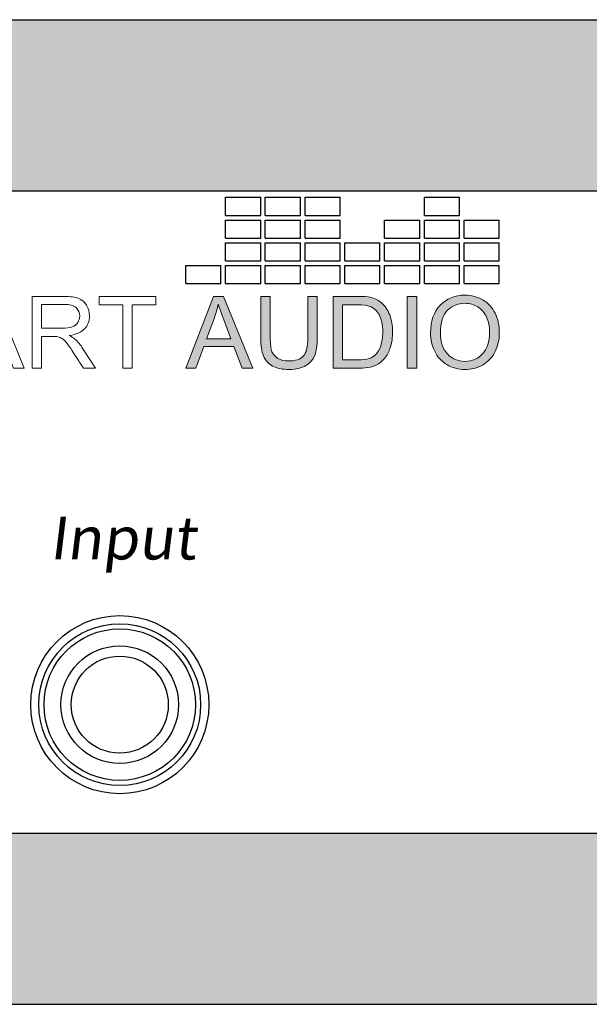
# Model space of a CAD drawing. Units: inches. Extents: x 1 to 24.8, y -4.2 to 8.1.
# Drawn here: x 15.1 to 15.4, y 4.4 to 5 of the extents above; entities that cross this region are included whole.
import ezdxf

# ---------------------------------------------------------------- set-up
doc = ezdxf.new("R2010")
doc.units = ezdxf.units.IN
doc.header["$MEASUREMENT"] = 0
doc.layers.add('Layer 1', color=7, linetype='Continuous')

# ---------------------------------------------------------------- blocks, each defined once
blk = doc.blocks.new('STEWART AUDIO Logo - Black & White')
h = blk.add_hatch(color=256)
h.paths.add_polyline_path([(0.53721, 0.06997), (0.52721, 0.06997), (0.50035, 0), (0.51015, 0), (0.51788, 0.02119), (0.54714, 0.02119), (0.55527, 0), (0.5658, 0)])
edge = h.paths.add_edge_path(flags=16)
edge.add_spline(control_points=[(0.52055, 0.02872), (0.52055, 0.02872), (0.52821, 0.04924), (0.52821, 0.04924)], knot_values=[4.00001, 4.00001, 4.00001, 4.00001, 4.99999, 4.99999, 4.99999, 4.99999], degree=3, periodic=0)
edge.add_spline(control_points=[(0.52821, 0.04924), (0.52985, 0.05364), (0.53112, 0.05808), (0.53201, 0.06257)], knot_values=[3, 3, 3, 3, 4, 4, 4, 4], degree=3, periodic=0)
edge.add_spline(control_points=[(0.53201, 0.06257), (0.53308, 0.0588), (0.53472, 0.05397), (0.53694, 0.04811)], knot_values=[2, 2, 2, 2, 3, 3, 3, 3], degree=3, periodic=0)
edge.add_spline(control_points=[(0.53694, 0.04811), (0.53694, 0.04811), (0.54427, 0.02872), (0.54427, 0.02872), (0.54427, 0.02872), (0.54427, 0.02872), (0.54427, 0.02872)], knot_values=[0.99999, 0.99999, 0.99999, 0.99999, 1.99999, 1.99999, 1.99999, 2, 2, 2, 2], degree=3, periodic=0)
edge.add_spline(control_points=[(0.54427, 0.02872), (0.54427, 0.02872), (0.52055, 0.02872), (0.52055, 0.02872)], knot_values=[0.00001, 0.00001, 0.00001, 0.00001, 0.99999, 0.99999, 0.99999, 0.99999], degree=3, periodic=0)
edge = h.paths.add_edge_path()
edge.add_spline(control_points=[(0.58259, 0.02959), (0.58259, 0.02959), (0.58259, 0.06997), (0.58259, 0.06997), (0.58259, 0.06997), (0.58259, 0.06997), (0.58259, 0.06997)], knot_values=[9.99999, 9.99999, 9.99999, 9.99999, 10.99999, 10.99999, 10.99999, 11, 11, 11, 11], degree=3, periodic=0)
edge.add_spline(control_points=[(0.58259, 0.06997), (0.58259, 0.06997), (0.57333, 0.06997), (0.57333, 0.06997), (0.57333, 0.06997), (0.57333, 0.06997), (0.57333, 0.06997)], knot_values=[8.99999, 8.99999, 8.99999, 8.99999, 9.99998, 9.99998, 9.99998, 9.99999, 9.99999, 9.99999, 9.99999], degree=3, periodic=0)
edge.add_spline(control_points=[(0.57333, 0.06997), (0.57333, 0.06997), (0.57333, 0.02952), (0.57333, 0.02952)], knot_values=[8.00001, 8.00001, 8.00001, 8.00001, 8.99999, 8.99999, 8.99999, 8.99999], degree=3, periodic=0)
edge.add_spline(control_points=[(0.57333, 0.02952), (0.57333, 0.0221), (0.57422, 0.01626), (0.57599, 0.01199), (0.57777, 0.00773), (0.58075, 0.00447), (0.58492, 0.0022)], knot_values=[6, 6, 6, 6, 7, 7, 7, 8, 8, 8, 8], degree=3, periodic=0)
edge.add_spline(control_points=[(0.58492, 0.0022), (0.5891, -0.00007), (0.59448, -0.0012), (0.60105, -0.0012)], knot_values=[5, 5, 5, 5, 6, 6, 6, 6], degree=3, periodic=0)
edge.add_spline(control_points=[(0.60105, -0.0012), (0.60776, -0.0012), (0.61319, 0.0001), (0.61735, 0.0027), (0.6215, 0.0053), (0.62438, 0.00866), (0.62598, 0.01279)], knot_values=[3, 3, 3, 3, 4, 4, 4, 5, 5, 5, 5], degree=3, periodic=0)
edge.add_spline(control_points=[(0.62598, 0.01279), (0.62758, 0.01693), (0.62837, 0.0225), (0.62837, 0.02952)], knot_values=[2, 2, 2, 2, 3, 3, 3, 3], degree=3, periodic=0)
edge.add_spline(control_points=[(0.62837, 0.02952), (0.62837, 0.02952), (0.62837, 0.06997), (0.62837, 0.06997), (0.62837, 0.06997), (0.62837, 0.06997), (0.62837, 0.06997)], knot_values=[0.99999, 0.99999, 0.99999, 0.99999, 1.99999, 1.99999, 1.99999, 2, 2, 2, 2], degree=3, periodic=0)
edge.add_spline(control_points=[(0.62837, 0.06997), (0.62837, 0.06997), (0.61911, 0.06997), (0.61911, 0.06997)], knot_values=[0.00001, 0.00001, 0.00001, 0.00001, 0.99999, 0.99999, 0.99999, 0.99999], degree=3, periodic=0)
edge.add_spline(control_points=[(0.61911, 0.06997), (0.61911, 0.06997), (0.61911, 0.02959), (0.61911, 0.02959)], knot_values=[16.00001, 16.00001, 16.00001, 16.00001, 16.99999, 16.99999, 16.99999, 16.99999], degree=3, periodic=0)
edge.add_spline(control_points=[(0.61911, 0.02959), (0.61911, 0.02079), (0.61767, 0.01485), (0.61478, 0.01176)], knot_values=[15, 15, 15, 15, 16, 16, 16, 16], degree=3, periodic=0)
edge.add_spline(control_points=[(0.61478, 0.01176), (0.61189, 0.00867), (0.60703, 0.00713), (0.60018, 0.00713)], knot_values=[14, 14, 14, 14, 15, 15, 15, 15], degree=3, periodic=0)
edge.add_spline(control_points=[(0.60018, 0.00713), (0.59623, 0.00713), (0.59288, 0.00792), (0.59012, 0.0095)], knot_values=[13, 13, 13, 13, 14, 14, 14, 14], degree=3, periodic=0)
edge.add_spline(control_points=[(0.59012, 0.0095), (0.58737, 0.01107), (0.58542, 0.01329), (0.58429, 0.01616)], knot_values=[12, 12, 12, 12, 13, 13, 13, 13], degree=3, periodic=0)
edge.add_spline(control_points=[(0.58429, 0.01616), (0.58316, 0.01902), (0.58259, 0.0235), (0.58259, 0.02959)], knot_values=[11, 11, 11, 11, 12, 12, 12, 12], degree=3, periodic=0)
h = blk.add_hatch(color=256)
edge = h.paths.add_edge_path()
edge.add_spline(control_points=[(0.69888, 0.05198), (0.69706, 0.05682), (0.69431, 0.06079), (0.69062, 0.0639)], knot_values=[4, 4, 4, 4, 5, 5, 5, 5], degree=3, periodic=0)
edge.add_spline(control_points=[(0.69062, 0.0639), (0.68778, 0.06635), (0.68435, 0.06804), (0.68036, 0.06897)], knot_values=[3, 3, 3, 3, 4, 4, 4, 4], degree=3, periodic=0)
edge.add_spline(control_points=[(0.68036, 0.06897), (0.67747, 0.06964), (0.67331, 0.06997), (0.66789, 0.06997)], knot_values=[2, 2, 2, 2, 3, 3, 3, 3], degree=3, periodic=0)
edge.add_spline(control_points=[(0.66789, 0.06997), (0.66789, 0.06997), (0.64377, 0.06997), (0.64377, 0.06997), (0.64377, 0.06997), (0.64377, 0.06997), (0.64377, 0.06997)], knot_values=[0.99999, 0.99999, 0.99999, 0.99999, 1.99999, 1.99999, 1.99999, 2, 2, 2, 2], degree=3, periodic=0)
edge.add_spline(control_points=[(0.64377, 0.06997), (0.64377, 0.06997), (0.64377, 0), (0.64377, 0)], knot_values=[0.00001, 0.00001, 0.00001, 0.00001, 0.99999, 0.99999, 0.99999, 0.99999], degree=3, periodic=0)
edge.add_spline(control_points=[(0.64377, 0), (0.64377, 0), (0.66903, 0), (0.66903, 0)], knot_values=[11.00001, 11.00001, 11.00001, 11.00001, 11.99999, 11.99999, 11.99999, 11.99999], degree=3, periodic=0)
edge.add_spline(control_points=[(0.66903, 0), (0.67325, 0), (0.67699, 0.0004), (0.68026, 0.0012)], knot_values=[10, 10, 10, 10, 11, 11, 11, 11], degree=3, periodic=0)
edge.add_spline(control_points=[(0.68026, 0.0012), (0.68352, 0.002), (0.68631, 0.00317), (0.68862, 0.0047)], knot_values=[9, 9, 9, 9, 10, 10, 10, 10], degree=3, periodic=0)
edge.add_spline(control_points=[(0.68862, 0.0047), (0.69093, 0.00623), (0.69305, 0.00834), (0.69498, 0.01103)], knot_values=[8, 8, 8, 8, 9, 9, 9, 9], degree=3, periodic=0)
edge.add_spline(control_points=[(0.69498, 0.01103), (0.69692, 0.01372), (0.6985, 0.01711), (0.69975, 0.02122)], knot_values=[7, 7, 7, 7, 8, 8, 8, 8], degree=3, periodic=0)
edge.add_spline(control_points=[(0.69975, 0.02122), (0.70099, 0.02533), (0.70162, 0.03005), (0.70162, 0.03538)], knot_values=[6, 6, 6, 6, 7, 7, 7, 7], degree=3, periodic=0)
edge.add_spline(control_points=[(0.70162, 0.03538), (0.70162, 0.0416), (0.7007, 0.04713), (0.69888, 0.05198)], knot_values=[5, 5, 5, 5, 6, 6, 6, 6], degree=3, periodic=0)
edge = h.paths.add_edge_path(flags=16)
edge.add_spline(control_points=[(0.68849, 0.05234), (0.69089, 0.04841), (0.69209, 0.0428), (0.69209, 0.03552)], knot_values=[5, 5, 5, 5, 6, 6, 6, 6], degree=3, periodic=0)
edge.add_spline(control_points=[(0.69209, 0.03552), (0.69209, 0.03023), (0.69147, 0.02573), (0.69025, 0.02202)], knot_values=[4, 4, 4, 4, 5, 5, 5, 5], degree=3, periodic=0)
edge.add_spline(control_points=[(0.69025, 0.02202), (0.68903, 0.01831), (0.68731, 0.01537), (0.68509, 0.01319)], knot_values=[3, 3, 3, 3, 4, 4, 4, 4], degree=3, periodic=0)
edge.add_spline(control_points=[(0.68509, 0.01319), (0.68353, 0.01164), (0.68144, 0.01043), (0.67882, 0.00956)], knot_values=[2, 2, 2, 2, 3, 3, 3, 3], degree=3, periodic=0)
edge.add_spline(control_points=[(0.67882, 0.00956), (0.6762, 0.0087), (0.67258, 0.00826), (0.66796, 0.00826)], knot_values=[1, 1, 1, 1, 2, 2, 2, 2], degree=3, periodic=0)
edge.add_spline(control_points=[(0.66796, 0.00826), (0.66796, 0.00826), (0.65303, 0.00826), (0.65303, 0.00826)], knot_values=[0.00001, 0.00001, 0.00001, 0.00001, 1, 1, 1, 1], degree=3, periodic=0)
edge.add_spline(control_points=[(0.65303, 0.00826), (0.65303, 0.00827), (0.65303, 0.06171), (0.65303, 0.06171), (0.65303, 0.06171), (0.66776, 0.06171), (0.66776, 0.06171)], knot_values=[8.00002, 8.00002, 8.00002, 8.00002, 9, 9, 9, 9.99998, 9.99998, 9.99998, 9.99998], degree=3, periodic=0)
edge.add_spline(control_points=[(0.66776, 0.06171), (0.67322, 0.06171), (0.6772, 0.06122), (0.67969, 0.06024)], knot_values=[7, 7, 7, 7, 8, 8, 8, 8], degree=3, periodic=0)
edge.add_spline(control_points=[(0.67969, 0.06024), (0.68316, 0.05891), (0.68609, 0.05627), (0.68849, 0.05234)], knot_values=[6, 6, 6, 6, 7, 7, 7, 7], degree=3, periodic=0)
h = blk.add_hatch(color=256)
h.paths.add_polyline_path([(0.72521, 0.06997), (0.71594, 0.06997), (0.71594, 0), (0.72521, 0)])
edge = h.paths.add_edge_path()
edge.add_spline(control_points=[(0.80558, 0.03485), (0.80558, 0.04187), (0.80421, 0.04813), (0.80148, 0.05364)], knot_values=[4, 4, 4, 4, 5, 5, 5, 5], degree=3, periodic=0)
edge.add_spline(control_points=[(0.80148, 0.05364), (0.79875, 0.05915), (0.79479, 0.06345), (0.78962, 0.06654)], knot_values=[3, 3, 3, 3, 4, 4, 4, 4], degree=3, periodic=0)
edge.add_spline(control_points=[(0.78962, 0.06654), (0.78444, 0.06962), (0.77863, 0.07117), (0.77219, 0.07117)], knot_values=[2, 2, 2, 2, 3, 3, 3, 3], degree=3, periodic=0)
edge.add_spline(control_points=[(0.77219, 0.07117), (0.76233, 0.07117), (0.75427, 0.06789), (0.74803, 0.06134)], knot_values=[1, 1, 1, 1, 2, 2, 2, 2], degree=3, periodic=0)
edge.add_spline(control_points=[(0.74803, 0.06134), (0.74179, 0.05479), (0.73867, 0.04569), (0.73867, 0.03405)], knot_values=[0, 0, 0, 0, 1, 1, 1, 1], degree=3, periodic=0)
edge.add_spline(control_points=[(0.73867, 0.03405), (0.73867, 0.02792), (0.74, 0.0221), (0.74267, 0.01659)], knot_values=[10, 10, 10, 10, 11, 11, 11, 11], degree=3, periodic=0)
edge.add_spline(control_points=[(0.74267, 0.01659), (0.74533, 0.01108), (0.74926, 0.00674), (0.75446, 0.00356)], knot_values=[9, 9, 9, 9, 10, 10, 10, 10], degree=3, periodic=0)
edge.add_spline(control_points=[(0.75446, 0.00356), (0.75966, 0.00039), (0.76555, -0.0012), (0.77212, -0.0012)], knot_values=[8, 8, 8, 8, 9, 9, 9, 9], degree=3, periodic=0)
edge.add_spline(control_points=[(0.77212, -0.0012), (0.77821, -0.0012), (0.78387, 0.00024), (0.78912, 0.00313)], knot_values=[7, 7, 7, 7, 8, 8, 8, 8], degree=3, periodic=0)
edge.add_spline(control_points=[(0.78912, 0.00313), (0.79436, 0.00602), (0.79841, 0.01026), (0.80128, 0.01586)], knot_values=[6, 6, 6, 6, 7, 7, 7, 7], degree=3, periodic=0)
edge.add_spline(control_points=[(0.80128, 0.01586), (0.80414, 0.02146), (0.80558, 0.02779), (0.80558, 0.03485)], knot_values=[5, 5, 5, 5, 6, 6, 6, 6], degree=3, periodic=0)
edge = h.paths.add_edge_path(flags=16)
edge.add_spline(control_points=[(0.74831, 0.03773), (0.74838, 0.03895), (0.74849, 0.04012), (0.74864, 0.04125)], knot_values=[8.75, 8.75, 8.75, 8.75, 8.875, 8.875, 8.875, 8.875], degree=3, periodic=0)
edge.add_spline(control_points=[(0.74864, 0.04125), (0.74879, 0.04238), (0.74897, 0.04346), (0.7492, 0.04449)], knot_values=[8.625, 8.625, 8.625, 8.625, 8.75, 8.75, 8.75, 8.75], degree=3, periodic=0)
edge.add_spline(control_points=[(0.7492, 0.04449), (0.74942, 0.04553), (0.74968, 0.04651), (0.74997, 0.04745)], knot_values=[8.5, 8.5, 8.5, 8.5, 8.625, 8.625, 8.625, 8.625], degree=3, periodic=0)
edge.add_spline(control_points=[(0.74997, 0.04745), (0.75012, 0.04792), (0.75028, 0.04838), (0.75044, 0.04883)], knot_values=[8.4375, 8.4375, 8.4375, 8.4375, 8.5, 8.5, 8.5, 8.5], degree=3, periodic=0)
edge.add_spline(control_points=[(0.75044, 0.04883), (0.75061, 0.04927), (0.75078, 0.04971), (0.75097, 0.05013)], knot_values=[8.375, 8.375, 8.375, 8.375, 8.4375, 8.4375, 8.4375, 8.4375], degree=3, periodic=0)
edge.add_spline(control_points=[(0.75097, 0.05013), (0.75115, 0.05056), (0.75135, 0.05097), (0.75155, 0.05137)], knot_values=[8.3125, 8.3125, 8.3125, 8.3125, 8.375, 8.375, 8.375, 8.375], degree=3, periodic=0)
edge.add_spline(control_points=[(0.75155, 0.05137), (0.75176, 0.05177), (0.75197, 0.05215), (0.75219, 0.05253)], knot_values=[8.25, 8.25, 8.25, 8.25, 8.3125, 8.3125, 8.3125, 8.3125], degree=3, periodic=0)
edge.add_spline(control_points=[(0.75219, 0.05253), (0.75241, 0.0529), (0.75264, 0.05327), (0.75288, 0.05362)], knot_values=[8.1875, 8.1875, 8.1875, 8.1875, 8.25, 8.25, 8.25, 8.25], degree=3, periodic=0)
edge.add_spline(control_points=[(0.75288, 0.05362), (0.75336, 0.05433), (0.75388, 0.05498), (0.75444, 0.05559)], knot_values=[8.0625, 8.0625, 8.0625, 8.0625, 8.1875, 8.1875, 8.1875, 8.1875], degree=3, periodic=0)
edge.add_spline(control_points=[(0.75444, 0.05559), (0.75471, 0.0559), (0.755, 0.05619), (0.7553, 0.05647), (0.7553, 0.05647), (0.7553, 0.05647), (0.7553, 0.05647)], knot_values=[8, 8, 8, 8, 8.0625, 8.0625, 8.0625, 8.0625, 8.0625, 8.0625, 8.0625], degree=3, periodic=0)
edge.add_spline(control_points=[(0.7553, 0.05647), (0.75589, 0.05704), (0.75649, 0.05757), (0.75711, 0.05806)], knot_values=[7.875, 7.875, 7.875, 7.875, 8, 8, 8, 8], degree=3, periodic=0)
edge.add_spline(control_points=[(0.75711, 0.05806), (0.75835, 0.05905), (0.75965, 0.05989), (0.761, 0.0606)], knot_values=[7.625, 7.625, 7.625, 7.625, 7.875, 7.875, 7.875, 7.875], degree=3, periodic=0)
edge.add_spline(control_points=[(0.761, 0.0606), (0.76167, 0.06095), (0.76236, 0.06126), (0.76307, 0.06155)], knot_values=[7.5, 7.5, 7.5, 7.5, 7.625, 7.625, 7.625, 7.625], degree=3, periodic=0)
edge.add_spline(control_points=[(0.76307, 0.06155), (0.76377, 0.06183), (0.76449, 0.06208), (0.76522, 0.06229)], knot_values=[7.375, 7.375, 7.375, 7.375, 7.5, 7.5, 7.5, 7.5], degree=3, periodic=0)
edge.add_spline(control_points=[(0.76522, 0.06229), (0.76669, 0.06271), (0.76821, 0.06299), (0.76978, 0.06313)], knot_values=[7.125, 7.125, 7.125, 7.125, 7.375, 7.375, 7.375, 7.375], degree=3, periodic=0)
edge.add_spline(control_points=[(0.76978, 0.06313), (0.77057, 0.0632), (0.77137, 0.06324), (0.77219, 0.06324)], knot_values=[7, 7, 7, 7, 7.125, 7.125, 7.125, 7.125], degree=3, periodic=0)
edge.add_spline(control_points=[(0.77219, 0.06324), (0.77277, 0.06324), (0.77334, 0.06322), (0.7739, 0.06318)], knot_values=[6.875, 6.875, 6.875, 6.875, 7, 7, 7, 7], degree=3, periodic=0)
edge.add_spline(control_points=[(0.7739, 0.06318), (0.77446, 0.06315), (0.77502, 0.06309), (0.77557, 0.06302)], knot_values=[6.75, 6.75, 6.75, 6.75, 6.875, 6.875, 6.875, 6.875], degree=3, periodic=0)
edge.add_spline(control_points=[(0.77557, 0.06302), (0.77612, 0.06294), (0.77666, 0.06285), (0.77719, 0.06274)], knot_values=[6.625, 6.625, 6.625, 6.625, 6.75, 6.75, 6.75, 6.75], degree=3, periodic=0)
edge.add_spline(control_points=[(0.77719, 0.06274), (0.77826, 0.06252), (0.77931, 0.06223), (0.78032, 0.06186)], knot_values=[6.375, 6.375, 6.375, 6.375, 6.625, 6.625, 6.625, 6.625], degree=3, periodic=0)
edge.add_spline(control_points=[(0.78032, 0.06186), (0.78133, 0.06149), (0.78232, 0.06105), (0.78327, 0.06053)], knot_values=[6.125, 6.125, 6.125, 6.125, 6.375, 6.375, 6.375, 6.375], degree=3, periodic=0)
edge.add_spline(control_points=[(0.78327, 0.06053), (0.78375, 0.06028), (0.78422, 0.06), (0.78468, 0.05971)], knot_values=[6, 6, 6, 6, 6.125, 6.125, 6.125, 6.125], degree=3, periodic=0)
edge.add_spline(control_points=[(0.78468, 0.05971), (0.78515, 0.05941), (0.7856, 0.0591), (0.78603, 0.05878)], knot_values=[5.875, 5.875, 5.875, 5.875, 6, 6, 6, 6], degree=3, periodic=0)
edge.add_spline(control_points=[(0.78603, 0.05878), (0.78647, 0.05845), (0.78689, 0.05812), (0.7873, 0.05776)], knot_values=[5.75, 5.75, 5.75, 5.75, 5.875, 5.875, 5.875, 5.875], degree=3, periodic=0)
edge.add_spline(control_points=[(0.7873, 0.05776), (0.78771, 0.05741), (0.7881, 0.05704), (0.78848, 0.05666)], knot_values=[5.625, 5.625, 5.625, 5.625, 5.75, 5.75, 5.75, 5.75], degree=3, periodic=0)
edge.add_spline(control_points=[(0.78848, 0.05666), (0.78886, 0.05628), (0.78923, 0.05588), (0.78958, 0.05547)], knot_values=[5.5, 5.5, 5.5, 5.5, 5.625, 5.625, 5.625, 5.625], degree=3, periodic=0)
edge.add_spline(control_points=[(0.78958, 0.05547), (0.78993, 0.05505), (0.79027, 0.05463), (0.7906, 0.05419)], knot_values=[5.375, 5.375, 5.375, 5.375, 5.5, 5.5, 5.5, 5.5], degree=3, periodic=0)
edge.add_spline(control_points=[(0.7906, 0.05419), (0.79092, 0.05374), (0.79123, 0.05329), (0.79153, 0.05282)], knot_values=[5.25, 5.25, 5.25, 5.25, 5.375, 5.375, 5.375, 5.375], degree=3, periodic=0)
edge.add_spline(control_points=[(0.79153, 0.05282), (0.79183, 0.05234), (0.79211, 0.05186), (0.79238, 0.05136)], knot_values=[5.125, 5.125, 5.125, 5.125, 5.25, 5.25, 5.25, 5.25], degree=3, periodic=0)
edge.add_spline(control_points=[(0.79238, 0.05136), (0.79265, 0.05086), (0.79291, 0.05034), (0.79315, 0.04981)], knot_values=[5, 5, 5, 5, 5.125, 5.125, 5.125, 5.125], degree=3, periodic=0)
edge.add_spline(control_points=[(0.79315, 0.04981), (0.79339, 0.04928), (0.79362, 0.04874), (0.79383, 0.04819)], knot_values=[4.875, 4.875, 4.875, 4.875, 5, 5, 5, 5], degree=3, periodic=0)
edge.add_spline(control_points=[(0.79383, 0.04819), (0.79404, 0.04763), (0.79424, 0.04707), (0.79442, 0.04649)], knot_values=[4.75, 4.75, 4.75, 4.75, 4.875, 4.875, 4.875, 4.875], degree=3, periodic=0)
edge.add_spline(control_points=[(0.79442, 0.04649), (0.7946, 0.04592), (0.79476, 0.04533), (0.79491, 0.04473)], knot_values=[4.625, 4.625, 4.625, 4.625, 4.75, 4.75, 4.75, 4.75], degree=3, periodic=0)
edge.add_spline(control_points=[(0.79491, 0.04473), (0.79507, 0.04413), (0.7952, 0.04353), (0.79532, 0.04291)], knot_values=[4.5, 4.5, 4.5, 4.5, 4.625, 4.625, 4.625, 4.625], degree=3, periodic=0)
edge.add_spline(control_points=[(0.79532, 0.04291), (0.79556, 0.04166), (0.79574, 0.04038), (0.79587, 0.03905)], knot_values=[4.25, 4.25, 4.25, 4.25, 4.5, 4.5, 4.5, 4.5], degree=3, periodic=0)
edge.add_spline(control_points=[(0.79587, 0.03905), (0.79599, 0.03772), (0.79605, 0.03634), (0.79605, 0.03492)], knot_values=[4, 4, 4, 4, 4.25, 4.25, 4.25, 4.25], degree=3, periodic=0)
edge.add_spline(control_points=[(0.79605, 0.03492), (0.79605, 0.03379), (0.79601, 0.0327), (0.79594, 0.03163)], knot_values=[3.875, 3.875, 3.875, 3.875, 4, 4, 4, 4], degree=3, periodic=0)
edge.add_spline(control_points=[(0.79594, 0.03163), (0.79587, 0.03057), (0.79576, 0.02954), (0.79562, 0.02854)], knot_values=[3.75, 3.75, 3.75, 3.75, 3.875, 3.875, 3.875, 3.875], degree=3, periodic=0)
edge.add_spline(control_points=[(0.79562, 0.02854), (0.79548, 0.02754), (0.79531, 0.02658), (0.7951, 0.02564)], knot_values=[3.625, 3.625, 3.625, 3.625, 3.75, 3.75, 3.75, 3.75], degree=3, periodic=0)
edge.add_spline(control_points=[(0.7951, 0.02564), (0.79488, 0.02471), (0.79464, 0.02381), (0.79436, 0.02294)], knot_values=[3.5, 3.5, 3.5, 3.5, 3.625, 3.625, 3.625, 3.625], degree=3, periodic=0)
edge.add_spline(control_points=[(0.79436, 0.02294), (0.79421, 0.0225), (0.79406, 0.02208), (0.79391, 0.02166)], knot_values=[3.4375, 3.4375, 3.4375, 3.4375, 3.5, 3.5, 3.5, 3.5], degree=3, periodic=0)
edge.add_spline(control_points=[(0.79391, 0.02166), (0.79375, 0.02124), (0.79358, 0.02083), (0.7934, 0.02043)], knot_values=[3.375, 3.375, 3.375, 3.375, 3.4375, 3.4375, 3.4375, 3.4375], degree=3, periodic=0)
edge.add_spline(control_points=[(0.7934, 0.02043), (0.79323, 0.02003), (0.79304, 0.01963), (0.79285, 0.01925)], knot_values=[3.3125, 3.3125, 3.3125, 3.3125, 3.375, 3.375, 3.375, 3.375], degree=3, periodic=0)
edge.add_spline(control_points=[(0.79285, 0.01925), (0.79266, 0.01886), (0.79245, 0.01848), (0.79224, 0.01811)], knot_values=[3.25, 3.25, 3.25, 3.25, 3.3125, 3.3125, 3.3125, 3.3125], degree=3, periodic=0)
edge.add_spline(control_points=[(0.79224, 0.01811), (0.79203, 0.01774), (0.79181, 0.01738), (0.79158, 0.01703)], knot_values=[3.1875, 3.1875, 3.1875, 3.1875, 3.25, 3.25, 3.25, 3.25], degree=3, periodic=0)
edge.add_spline(control_points=[(0.79158, 0.01703), (0.79135, 0.01667), (0.79111, 0.01633), (0.79087, 0.01599)], knot_values=[3.125, 3.125, 3.125, 3.125, 3.1875, 3.1875, 3.1875, 3.1875], degree=3, periodic=0)
edge.add_spline(control_points=[(0.79087, 0.01599), (0.79062, 0.01565), (0.79037, 0.01532), (0.7901, 0.015)], knot_values=[3.0625, 3.0625, 3.0625, 3.0625, 3.125, 3.125, 3.125, 3.125], degree=3, periodic=0)
edge.add_spline(control_points=[(0.7901, 0.015), (0.78984, 0.01468), (0.78956, 0.01437), (0.78928, 0.01406)], knot_values=[3, 3, 3, 3, 3.0625, 3.0625, 3.0625, 3.0625], degree=3, periodic=0)
edge.add_spline(control_points=[(0.78928, 0.01406), (0.789, 0.01375), (0.78871, 0.01346), (0.78842, 0.01317)], knot_values=[2.9375, 2.9375, 2.9375, 2.9375, 3, 3, 3, 3], degree=3, periodic=0)
edge.add_spline(control_points=[(0.78842, 0.01317), (0.78813, 0.01289), (0.78783, 0.01261), (0.78753, 0.01234)], knot_values=[2.875, 2.875, 2.875, 2.875, 2.9375, 2.9375, 2.9375, 2.9375], degree=3, periodic=0)
edge.add_spline(control_points=[(0.78753, 0.01234), (0.78723, 0.01207), (0.78693, 0.01182), (0.78662, 0.01157)], knot_values=[2.8125, 2.8125, 2.8125, 2.8125, 2.875, 2.875, 2.875, 2.875], degree=3, periodic=0)
edge.add_spline(control_points=[(0.78662, 0.01157), (0.78631, 0.01132), (0.78599, 0.01108), (0.78567, 0.01085)], knot_values=[2.75, 2.75, 2.75, 2.75, 2.8125, 2.8125, 2.8125, 2.8125], degree=3, periodic=0)
edge.add_spline(control_points=[(0.78567, 0.01085), (0.78535, 0.01062), (0.78502, 0.0104), (0.78469, 0.01019)], knot_values=[2.6875, 2.6875, 2.6875, 2.6875, 2.75, 2.75, 2.75, 2.75], degree=3, periodic=0)
edge.add_spline(control_points=[(0.78469, 0.01019), (0.78403, 0.00977), (0.78335, 0.00939), (0.78266, 0.00905)], knot_values=[2.5625, 2.5625, 2.5625, 2.5625, 2.6875, 2.6875, 2.6875, 2.6875], degree=3, periodic=0)
edge.add_spline(control_points=[(0.78266, 0.00905), (0.78196, 0.00871), (0.78124, 0.0084), (0.7805, 0.00813)], knot_values=[2.4375, 2.4375, 2.4375, 2.4375, 2.5625, 2.5625, 2.5625, 2.5625], degree=3, periodic=0)
edge.add_spline(control_points=[(0.7805, 0.00813), (0.77977, 0.00787), (0.77901, 0.00764), (0.77823, 0.00745)], knot_values=[2.3125, 2.3125, 2.3125, 2.3125, 2.4375, 2.4375, 2.4375, 2.4375], degree=3, periodic=0)
edge.add_spline(control_points=[(0.77823, 0.00745), (0.77785, 0.00735), (0.77745, 0.00726), (0.77706, 0.00719)], knot_values=[2.25, 2.25, 2.25, 2.25, 2.3125, 2.3125, 2.3125, 2.3125], degree=3, periodic=0)
edge.add_spline(control_points=[(0.77706, 0.00719), (0.77626, 0.00704), (0.77545, 0.00692), (0.77461, 0.00684)], knot_values=[2.125, 2.125, 2.125, 2.125, 2.25, 2.25, 2.25, 2.25], degree=3, periodic=0)
edge.add_spline(control_points=[(0.77461, 0.00684), (0.77378, 0.00677), (0.77293, 0.00673), (0.77206, 0.00673)], knot_values=[2, 2, 2, 2, 2.125, 2.125, 2.125, 2.125], degree=3, periodic=0)
edge.add_spline(control_points=[(0.77206, 0.00673), (0.7712, 0.00673), (0.77036, 0.00677), (0.76954, 0.00684)], knot_values=[1.875, 1.875, 1.875, 1.875, 2, 2, 2, 2], degree=3, periodic=0)
edge.add_spline(control_points=[(0.76954, 0.00684), (0.76832, 0.00696), (0.76713, 0.00716), (0.76598, 0.00744)], knot_values=[1.6875, 1.6875, 1.6875, 1.6875, 1.875, 1.875, 1.875, 1.875], degree=3, periodic=0)
edge.add_spline(control_points=[(0.76598, 0.00744), (0.7656, 0.00753), (0.76522, 0.00764), (0.76485, 0.00775)], knot_values=[1.625, 1.625, 1.625, 1.625, 1.6875, 1.6875, 1.6875, 1.6875], degree=3, periodic=0)
edge.add_spline(control_points=[(0.76485, 0.00775), (0.76447, 0.00787), (0.7641, 0.00799), (0.76374, 0.00812)], knot_values=[1.5625, 1.5625, 1.5625, 1.5625, 1.625, 1.625, 1.625, 1.625], degree=3, periodic=0)
edge.add_spline(control_points=[(0.76374, 0.00812), (0.76301, 0.00839), (0.7623, 0.00869), (0.76161, 0.00903)], knot_values=[1.4375, 1.4375, 1.4375, 1.4375, 1.5625, 1.5625, 1.5625, 1.5625], degree=3, periodic=0)
edge.add_spline(control_points=[(0.76161, 0.00903), (0.76126, 0.0092), (0.76092, 0.00938), (0.76058, 0.00957)], knot_values=[1.375, 1.375, 1.375, 1.375, 1.4375, 1.4375, 1.4375, 1.4375], degree=3, periodic=0)
edge.add_spline(control_points=[(0.76058, 0.00957), (0.76024, 0.00976), (0.75991, 0.00996), (0.75958, 0.01016)], knot_values=[1.3125, 1.3125, 1.3125, 1.3125, 1.375, 1.375, 1.375, 1.375], degree=3, periodic=0)
edge.add_spline(control_points=[(0.75958, 0.01016), (0.75893, 0.01058), (0.75829, 0.01103), (0.75767, 0.01153)], knot_values=[1.1875, 1.1875, 1.1875, 1.1875, 1.3125, 1.3125, 1.3125, 1.3125], degree=3, periodic=0)
edge.add_spline(control_points=[(0.75767, 0.01153), (0.75705, 0.01202), (0.75644, 0.01255), (0.75586, 0.01311)], knot_values=[1.0625, 1.0625, 1.0625, 1.0625, 1.1875, 1.1875, 1.1875, 1.1875], degree=3, periodic=0)
edge.add_spline(control_points=[(0.75586, 0.01311), (0.75557, 0.0134), (0.75528, 0.01369), (0.755, 0.01399)], knot_values=[1, 1, 1, 1, 1.0625, 1.0625, 1.0625, 1.0625], degree=3, periodic=0)
edge.add_spline(control_points=[(0.755, 0.01399), (0.75471, 0.0143), (0.75444, 0.01461), (0.75417, 0.01492)], knot_values=[0.9375, 0.9375, 0.9375, 0.9375, 1, 1, 1, 1], degree=3, periodic=0)
edge.add_spline(control_points=[(0.75417, 0.01492), (0.75364, 0.01556), (0.75315, 0.01622), (0.75269, 0.01691)], knot_values=[0.8125, 0.8125, 0.8125, 0.8125, 0.9375, 0.9375, 0.9375, 0.9375], degree=3, periodic=0)
edge.add_spline(control_points=[(0.75269, 0.01691), (0.75222, 0.0176), (0.7518, 0.01831), (0.75141, 0.01906)], knot_values=[0.6875, 0.6875, 0.6875, 0.6875, 0.8125, 0.8125, 0.8125, 0.8125], degree=3, periodic=0)
edge.add_spline(control_points=[(0.75141, 0.01906), (0.75122, 0.01943), (0.75103, 0.01981), (0.75085, 0.0202)], knot_values=[0.625, 0.625, 0.625, 0.625, 0.6875, 0.6875, 0.6875, 0.6875], degree=3, periodic=0)
edge.add_spline(control_points=[(0.75085, 0.0202), (0.75068, 0.02059), (0.75051, 0.02098), (0.75035, 0.02138)], knot_values=[0.5625, 0.5625, 0.5625, 0.5625, 0.625, 0.625, 0.625, 0.625], degree=3, periodic=0)
edge.add_spline(control_points=[(0.75035, 0.02138), (0.74987, 0.02258), (0.74947, 0.02385), (0.74915, 0.02518)], knot_values=[0.375, 0.375, 0.375, 0.375, 0.5625, 0.5625, 0.5625, 0.5625], degree=3, periodic=0)
edge.add_spline(control_points=[(0.74915, 0.02518), (0.74873, 0.02695), (0.74844, 0.02884), (0.7483, 0.03084)], knot_values=[0.125, 0.125, 0.125, 0.125, 0.375, 0.375, 0.375, 0.375], degree=3, periodic=0)
edge.add_spline(control_points=[(0.7483, 0.03084), (0.74823, 0.03184), (0.7482, 0.03286), (0.7482, 0.03392)], knot_values=[0, 0, 0, 0, 0.125, 0.125, 0.125, 0.125], degree=3, periodic=0)
edge.add_spline(control_points=[(0.7482, 0.03392), (0.7482, 0.03523), (0.74823, 0.0365), (0.74831, 0.03773)], knot_values=[8.875, 8.875, 8.875, 8.875, 9, 9, 9, 9], degree=3, periodic=0)
for p, q in [((0.53906, 0.14877), (0.53906, 0.1664)), ((0.53906, 0.1664), (0.57331, 0.1664)), ((0.57331, 0.14877), (0.57331, 0.1664)), ((0.57777, 0.14877), (0.57777, 0.1664)), ((0.57777, 0.1664), (0.61202, 0.1664)), ((0.61202, 0.14877), (0.61202, 0.1664)), ((0.61648, 0.14877), (0.61648, 0.1664)), ((0.61648, 0.1664), (0.65073, 0.1664)), ((0.65073, 0.14877), (0.65073, 0.1664)), ((0.7326, 0.14877), (0.7326, 0.1664)), ((0.7326, 0.1664), (0.76685, 0.1664)), ((0.76685, 0.14877), (0.76685, 0.1664)), ((0.53906, 0.14877), (0.57331, 0.14877)), ((0.53906, 0.12668), (0.53906, 0.14431)), ((0.53906, 0.14431), (0.57331, 0.14431)), ((0.57331, 0.12668), (0.57331, 0.14431)), ((0.57777, 0.14877), (0.61202, 0.14877)), ((0.57777, 0.12668), (0.57777, 0.14431)), ((0.57777, 0.14431), (0.61202, 0.14431)), ((0.61202, 0.12668), (0.61202, 0.14431)), ((0.61648, 0.14877), (0.65073, 0.14877)), ((0.61648, 0.12668), (0.61648, 0.14431)), ((0.61648, 0.14431), (0.65073, 0.14431)), ((0.65073, 0.12668), (0.65073, 0.14431)), ((0.69389, 0.12668), (0.69389, 0.14431)), ((0.69389, 0.14431), (0.72814, 0.14431)), ((0.72814, 0.12668), (0.72814, 0.14431)), ((0.7326, 0.14877), (0.76685, 0.14877)), ((0.7326, 0.12668), (0.7326, 0.14431)), ((0.7326, 0.14431), (0.76685, 0.14431)), ((0.76685, 0.12668), (0.76685, 0.14431)), ((0.77131, 0.12668), (0.77131, 0.14431)), ((0.77131, 0.14431), (0.80556, 0.14431)), ((0.80556, 0.12668), (0.80556, 0.14431)), ((0.53906, 0.12668), (0.57331, 0.12668)), ((0.57777, 0.12668), (0.61202, 0.12668)), ((0.61648, 0.12668), (0.65073, 0.12668)), ((0.69389, 0.12668), (0.72814, 0.12668)), ((0.7326, 0.12668), (0.76685, 0.12668)), ((0.77131, 0.12668), (0.80556, 0.12668)), ((0.53906, 0.10459), (0.53906, 0.12222)), ((0.53906, 0.12222), (0.57331, 0.12222)), ((0.57331, 0.10459), (0.57331, 0.12222)), ((0.57777, 0.10459), (0.57777, 0.12222)), ((0.57777, 0.12222), (0.61202, 0.12222)), ((0.61202, 0.10459), (0.61202, 0.12222)), ((0.61648, 0.10459), (0.61648, 0.12222)), ((0.61648, 0.12222), (0.65073, 0.12222)), ((0.65073, 0.10459), (0.65073, 0.12222)), ((0.65519, 0.10459), (0.65519, 0.12222)), ((0.65519, 0.12222), (0.68943, 0.12222)), ((0.68943, 0.10459), (0.68943, 0.12222)), ((0.69389, 0.10459), (0.69389, 0.12222)), ((0.69389, 0.12222), (0.72814, 0.12222)), ((0.72814, 0.10459), (0.72814, 0.12222)), ((0.7326, 0.10459), (0.7326, 0.12222)), ((0.7326, 0.12222), (0.76685, 0.12222)), ((0.76685, 0.10459), (0.76685, 0.12222)), ((0.77131, 0.10459), (0.77131, 0.12222)), ((0.77131, 0.12222), (0.80556, 0.12222)), ((0.80556, 0.10459), (0.80556, 0.12222)), ((0.50035, 0.0825), (0.50035, 0.10013)), ((0.50035, 0.10013), (0.5346, 0.10013)), ((0.5346, 0.0825), (0.5346, 0.10013)), ((0.53906, 0.10459), (0.57331, 0.10459)), ((0.53906, 0.0825), (0.53906, 0.10013)), ((0.53906, 0.10013), (0.57331, 0.10013)), ((0.57331, 0.0825), (0.57331, 0.10013)), ((0.57777, 0.10459), (0.61202, 0.10459)), ((0.57777, 0.0825), (0.57777, 0.10013)), ((0.57777, 0.10013), (0.61202, 0.10013)), ((0.61202, 0.0825), (0.61202, 0.10013)), ((0.61648, 0.10459), (0.65073, 0.10459)), ((0.61648, 0.0825), (0.61648, 0.10013)), ((0.61648, 0.10013), (0.65073, 0.10013)), ((0.65073, 0.0825), (0.65073, 0.10013)), ((0.65519, 0.10459), (0.68943, 0.10459)), ((0.65519, 0.0825), (0.65519, 0.10013)), ((0.65519, 0.10013), (0.68943, 0.10013)), ((0.68943, 0.0825), (0.68943, 0.10013)), ((0.69389, 0.10459), (0.72814, 0.10459)), ((0.69389, 0.0825), (0.69389, 0.10013)), ((0.69389, 0.10013), (0.72814, 0.10013)), ((0.72814, 0.0825), (0.72814, 0.10013)), ((0.7326, 0.10459), (0.76685, 0.10459)), ((0.7326, 0.0825), (0.7326, 0.10013)), ((0.7326, 0.10013), (0.76685, 0.10013)), ((0.76685, 0.0825), (0.76685, 0.10013)), ((0.77131, 0.10459), (0.80556, 0.10459)), ((0.77131, 0.0825), (0.77131, 0.10013)), ((0.77131, 0.10013), (0.80556, 0.10013)), ((0.80556, 0.0825), (0.80556, 0.10013)), ((0.50035, 0.0825), (0.5346, 0.0825)), ((0.53906, 0.0825), (0.57331, 0.0825)), ((0.57777, 0.0825), (0.61202, 0.0825)), ((0.61648, 0.0825), (0.65073, 0.0825)), ((0.65519, 0.0825), (0.68943, 0.0825)), ((0.69389, 0.0825), (0.72814, 0.0825)), ((0.7326, 0.0825), (0.76685, 0.0825)), ((0.77131, 0.0825), (0.80556, 0.0825))]:
    blk.add_line(p, q)
at = {"layer": 'Layer 1', "lineweight": 0}
for points in [[(0.27777, 0), (0.30462, 0.06997), (0.31462, 0.06997), (0.34321, 0), (0.33268, 0), (0.32455, 0.02119), (0.29529, 0.02119), (0.28756, 0), (0.27777, 0)], [(0.43898, 0), (0.43898, 0.06171), (0.41592, 0.06171), (0.41592, 0.06997), (0.47136, 0.06997), (0.47136, 0.06171), (0.44824, 0.06171), (0.44824, 0), (0.43898, 0)], [(0.50035, 0), (0.52721, 0.06997), (0.53721, 0.06997), (0.5658, 0), (0.55527, 0), (0.54714, 0.02119), (0.51788, 0.02119), (0.51015, 0), (0.50035, 0)], [(0.71594, 0), (0.71594, 0.06997), (0.72521, 0.06997), (0.72521, 0), (0.71594, 0)]]:
    blk.add_lwpolyline(points, dxfattribs=at)
for points, knots in [([(0.35074, 0), (0.35074, 0), (0.35074, 0.06997), (0.35074, 0.06997), (0.35074, 0.06997), (0.3818, 0.06997), (0.3818, 0.06997), (0.38802, 0.06997), (0.39275, 0.06934), (0.39599, 0.06807), (0.39923, 0.0668), (0.40182, 0.06458), (0.40375, 0.06141), (0.40569, 0.05823), (0.40665, 0.05471), (0.40665, 0.05084), (0.40665, 0.04591), (0.40505, 0.04174), (0.40186, 0.03832), (0.39866, 0.0349), (0.3937, 0.03274), (0.38699, 0.03185), (0.38944, 0.03065), (0.39128, 0.02948), (0.39253, 0.02832), (0.39524, 0.02583), (0.39781, 0.02274), (0.40026, 0.01906), (0.40026, 0.01906), (0.41239, 0), (0.41239, 0), (0.41239, 0), (0.40079, 0), (0.40079, 0), (0.40079, 0), (0.39153, 0.01453), (0.39153, 0.01453), (0.38882, 0.01875), (0.38658, 0.02197), (0.38483, 0.02419), (0.38307, 0.02641), (0.38151, 0.02796), (0.38013, 0.02885), (0.37875, 0.02974), (0.37735, 0.03036), (0.37593, 0.03072), (0.37487, 0.03094), (0.37313, 0.03105), (0.37073, 0.03105), (0.37073, 0.03105), (0.36, 0.03105), (0.36, 0.03105), (0.36, 0.03105), (0.36, 0), (0.36, 0), (0.36, 0), (0.35074, 0), (0.35074, 0)], [0, 0, 0, 0, 1, 1, 1, 2, 2, 2, 3, 3, 3, 4, 4, 4, 5, 5, 5, 6, 6, 6, 7, 7, 7, 8, 8, 8, 9, 9, 9, 10, 10, 10, 11, 11, 11, 12, 12, 12, 13, 13, 13, 14, 14, 14, 15, 15, 15, 16, 16, 16, 17, 17, 17, 18, 18, 18, 19, 19, 19, 19]), ([(0.61911, 0.06997), (0.61911, 0.06997), (0.62837, 0.06997), (0.62837, 0.06997), (0.62837, 0.06997), (0.62837, 0.02952), (0.62837, 0.02952), (0.62837, 0.0225), (0.62758, 0.01693), (0.62598, 0.01279), (0.62438, 0.00866), (0.6215, 0.0053), (0.61735, 0.0027), (0.61319, 0.0001), (0.60776, -0.0012), (0.60105, -0.0012), (0.59448, -0.0012), (0.5891, -0.00007), (0.58492, 0.0022), (0.58075, 0.00447), (0.57777, 0.00773), (0.57599, 0.01199), (0.57422, 0.01626), (0.57333, 0.0221), (0.57333, 0.02952), (0.57333, 0.02952), (0.57333, 0.06997), (0.57333, 0.06997), (0.57333, 0.06997), (0.58259, 0.06997), (0.58259, 0.06997), (0.58259, 0.06997), (0.58259, 0.02959), (0.58259, 0.02959), (0.58259, 0.0235), (0.58316, 0.01902), (0.58429, 0.01616), (0.58542, 0.01329), (0.58737, 0.01107), (0.59012, 0.0095), (0.59288, 0.00792), (0.59623, 0.00713), (0.60018, 0.00713), (0.60703, 0.00713), (0.61189, 0.00867), (0.61478, 0.01176), (0.61767, 0.01485), (0.61911, 0.02079), (0.61911, 0.02959), (0.61911, 0.02959), (0.61911, 0.06997), (0.61911, 0.06997)], [0, 0, 0, 0, 1, 1, 1, 2, 2, 2, 3, 3, 3, 4, 4, 4, 5, 5, 5, 6, 6, 6, 7, 7, 7, 8, 8, 8, 9, 9, 9, 10, 10, 10, 11, 11, 11, 12, 12, 12, 13, 13, 13, 14, 14, 14, 15, 15, 15, 16, 16, 16, 17, 17, 17, 17]), ([(0.64377, 0), (0.64377, 0), (0.64377, 0.06997), (0.64377, 0.06997), (0.64377, 0.06997), (0.66789, 0.06997), (0.66789, 0.06997), (0.67331, 0.06997), (0.67747, 0.06964), (0.68036, 0.06897), (0.68435, 0.06804), (0.68778, 0.06635), (0.69062, 0.0639), (0.69431, 0.06079), (0.69706, 0.05682), (0.69888, 0.05198), (0.7007, 0.04713), (0.70162, 0.0416), (0.70162, 0.03538), (0.70162, 0.03005), (0.70099, 0.02533), (0.69975, 0.02122), (0.6985, 0.01711), (0.69692, 0.01372), (0.69498, 0.01103), (0.69305, 0.00834), (0.69093, 0.00623), (0.68862, 0.0047), (0.68631, 0.00317), (0.68352, 0.002), (0.68026, 0.0012), (0.67699, 0.0004), (0.67325, 0), (0.66903, 0), (0.66903, 0), (0.64377, 0), (0.64377, 0)], [0, 0, 0, 0, 1, 1, 1, 2, 2, 2, 3, 3, 3, 4, 4, 4, 5, 5, 5, 6, 6, 6, 7, 7, 7, 8, 8, 8, 9, 9, 9, 10, 10, 10, 11, 11, 11, 12, 12, 12, 12]), ([(0.73867, 0.03405), (0.73867, 0.04569), (0.74179, 0.05479), (0.74803, 0.06134), (0.75427, 0.06789), (0.76233, 0.07117), (0.77219, 0.07117), (0.77863, 0.07117), (0.78444, 0.06962), (0.78962, 0.06654), (0.79479, 0.06345), (0.79875, 0.05915), (0.80148, 0.05364), (0.80421, 0.04813), (0.80558, 0.04187), (0.80558, 0.03485), (0.80558, 0.02779), (0.80414, 0.02146), (0.80128, 0.01586), (0.79841, 0.01026), (0.79436, 0.00602), (0.78912, 0.00313), (0.78387, 0.00024), (0.77821, -0.0012), (0.77212, -0.0012), (0.76555, -0.0012), (0.75966, 0.00039), (0.75446, 0.00356), (0.74926, 0.00674), (0.74533, 0.01108), (0.74267, 0.01659), (0.74, 0.0221), (0.73867, 0.02792), (0.73867, 0.03405)], [0, 0, 0, 0, 1, 1, 1, 2, 2, 2, 3, 3, 3, 4, 4, 4, 5, 5, 5, 6, 6, 6, 7, 7, 7, 8, 8, 8, 9, 9, 9, 10, 10, 10, 11, 11, 11, 11]), ([(0.36, 0.03905), (0.36, 0.03905), (0.37993, 0.03905), (0.37993, 0.03905), (0.38415, 0.03905), (0.38745, 0.03949), (0.38983, 0.04038), (0.3922, 0.04127), (0.39401, 0.04267), (0.39526, 0.04458), (0.3965, 0.04649), (0.39712, 0.04858), (0.39712, 0.05084), (0.39712, 0.05418), (0.39592, 0.05691), (0.39352, 0.05904), (0.39113, 0.06117), (0.38733, 0.06224), (0.38213, 0.06224), (0.38213, 0.06224), (0.36, 0.06224), (0.36, 0.06224), (0.36, 0.06224), (0.36, 0.03905), (0.36, 0.03905)], [0, 0, 0, 0, 1, 1, 1, 2, 2, 2, 3, 3, 3, 4, 4, 4, 5, 5, 5, 6, 6, 6, 7, 7, 7, 8, 8, 8, 8]), ([(0.52055, 0.02872), (0.52055, 0.02872), (0.54427, 0.02872), (0.54427, 0.02872), (0.54427, 0.02872), (0.53694, 0.04811), (0.53694, 0.04811), (0.53472, 0.05397), (0.53308, 0.0588), (0.53201, 0.06257), (0.53112, 0.05808), (0.52985, 0.05364), (0.52821, 0.04924), (0.52821, 0.04924), (0.52055, 0.02872), (0.52055, 0.02872)], [0, 0, 0, 0, 1, 1, 1, 2, 2, 2, 3, 3, 3, 4, 4, 4, 5, 5, 5, 5]), ([(0.65303, 0.00826), (0.65303, 0.00826), (0.66796, 0.00826), (0.66796, 0.00826), (0.67258, 0.00826), (0.6762, 0.0087), (0.67882, 0.00956), (0.68144, 0.01043), (0.68353, 0.01164), (0.68509, 0.01319), (0.68731, 0.01537), (0.68903, 0.01831), (0.69025, 0.02202), (0.69147, 0.02573), (0.69209, 0.03023), (0.69209, 0.03552), (0.69209, 0.0428), (0.69089, 0.04841), (0.68849, 0.05234), (0.68609, 0.05627), (0.68316, 0.05891), (0.67969, 0.06024), (0.6772, 0.06122), (0.67322, 0.06171), (0.66776, 0.06171), (0.66776, 0.06171), (0.65303, 0.06171), (0.65303, 0.06171), (0.65303, 0.06171), (0.65303, 0.00826), (0.65303, 0.00826)], [0, 0, 0, 0, 1, 1, 1, 2, 2, 2, 3, 3, 3, 4, 4, 4, 5, 5, 5, 6, 6, 6, 7, 7, 7, 8, 8, 8, 9, 9, 9, 10, 10, 10, 10]), ([(0.7482, 0.03392), (0.7482, 0.02548), (0.75046, 0.01884), (0.755, 0.01399), (0.75953, 0.00915), (0.76521, 0.00673), (0.77206, 0.00673), (0.77903, 0.00673), (0.78477, 0.00917), (0.78928, 0.01406), (0.79379, 0.01895), (0.79605, 0.0259), (0.79605, 0.03492), (0.79605, 0.0406), (0.79508, 0.04557), (0.79315, 0.04981), (0.79122, 0.05405), (0.78839, 0.05735), (0.78468, 0.05971), (0.78097, 0.06206), (0.77681, 0.06324), (0.77219, 0.06324), (0.76566, 0.06324), (0.76003, 0.06098), (0.7553, 0.05647), (0.75056, 0.05197), (0.7482, 0.04445), (0.7482, 0.03392)], [0, 0, 0, 0, 1, 1, 1, 2, 2, 2, 3, 3, 3, 4, 4, 4, 5, 5, 5, 6, 6, 6, 7, 7, 7, 8, 8, 8, 9, 9, 9, 9])]:
    blk.add_open_spline(points, degree=3, knots=knots, dxfattribs=at)

msp = doc.modelspace()

# ---------------------------------------------------------------- hatches: boundary and pattern name
h = msp.add_hatch(color=1)
h.paths.add_polyline_path([(14.25812, 4.98093), (14.25812, 4.88718), (16.89484, 4.88718), (16.89484, 4.98093)])
h.paths.add_polyline_path([(14.25812, 4.53561), (14.25812, 4.44186), (16.89484, 4.44186), (16.89484, 4.53561)])

# ---------------------------------------------------------------- linework, layer by layer
for p, q in [((14.25812, 4.98093), (16.89484, 4.98093)), ((14.25812, 4.88718), (16.89484, 4.88718)), ((14.25812, 4.53561), (16.89484, 4.53561)), ((14.25812, 4.44186), (16.89484, 4.44186))]:
    msp.add_line(p, q)
for radius in [0.04875, 0.04429, 0.04148, 0.0322, 0.02657]:
    msp.add_circle((15.14874, 4.60593), radius)

# ---------------------------------------------------------------- block references
at = {"xscale": 0.5625, "yscale": 0.5625, "zscale": 0.5625}
msp.add_blockref('STEWART AUDIO Logo - Black & White', (14.90342, 4.79007), dxfattribs=at)

# ---------------------------------------------------------------- texts
at = {"insert": (15.11027, 4.70885), "char_height": 0.0234375, "attachment_point": 1}
msp.add_mtext_dynamic_manual_height_columns('{\\fEurostile|b0|i0|c0|p34;\\Q7;Input}', width=0.3021478, gutter_width=1, heights=[0], dxfattribs=at)

doc.saveas('drawing.dxf')
